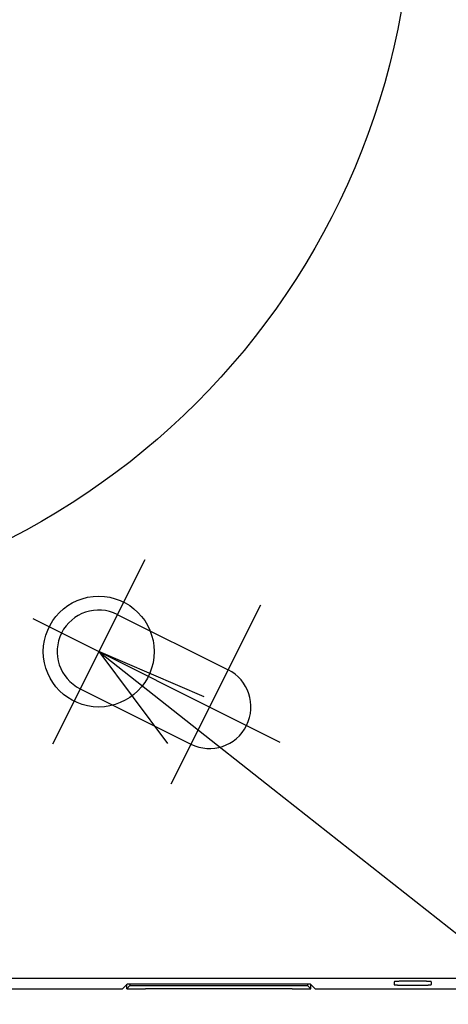
# Model space of a CAD drawing. Extents: x -257 to 1120, y -385 to 413.
# Drawn here: x 19 to 42, y -61 to -8 of the extents above; entities that cross this region are included whole.
import ezdxf

# ---------------------------------------------------------------- set-up
doc = ezdxf.new("R2010")
doc.units = 0
doc.header["$LTSCALE"] = 20
doc.linetypes.add('DASHDOT', pattern=[5.5, 4, -0.6, 0.3, -0.6])
for name, color, linetype in [('ARRANGE', 1, 'CONTINUOUS'), ('BASIS', 6, 'DASHDOT'), ('DETAIL', 5, 'CONTINUOUS'), ('FIX', 11, 'CONTINUOUS'), ('NOTE', 4, 'CONTINUOUS'), ('OUTLINE', 3, 'CONTINUOUS')]:
    doc.layers.add(name, color=color, linetype=linetype)

msp = doc.modelspace()

# ---------------------------------------------------------------- linework, layer by layer
at = {"layer": 'ARRANGE', "color": 1, "linetype": 'CONTINUOUS'}
msp.add_circle((0, 0), 40, dxfattribs=at)
at = {"layer": 'BASIS', "color": 6, "linetype": 'DASHDOT'}
for p, q in [((25.488, -36.775), (20.49, -46.77)), ((31.748, -39.235), (26.899, -48.933)), ((32.829, -46.665), (19.443, -39.971))]:
    msp.add_line(p, q, dxfattribs=at)
at = {"layer": 'DETAIL', "color": 5, "linetype": 'CONTINUOUS'}
for p, q in [((24.006, -39.737), (29.999, -42.734)), ((21.994, -43.762), (27.986, -46.759)), ((-57.5, -59.424), (57.5, -59.424)), ((39.001, -59.621), (39, -59.623)), ((39.001, -59.621), (39, -59.623)), ((39, -59.623), (39, -59.78)), ((39.004, -59.62), (39.001, -59.621)), ((39.004, -59.62), (39.001, -59.621)), ((39.011, -59.618), (39.004, -59.62)), ((39.011, -59.618), (39.004, -59.62)), ((39.017, -59.616), (39.011, -59.618)), ((39.017, -59.616), (39.011, -59.618)), ((39.027, -59.615), (39.017, -59.616)), ((39.027, -59.615), (39.017, -59.616)), ((39.038, -59.613), (39.027, -59.615)), ((39.038, -59.613), (39.027, -59.615)), ((39.053, -59.612), (39.038, -59.613)), ((39.053, -59.612), (39.038, -59.613)), ((39.067, -59.61), (39.053, -59.612)), ((39.067, -59.61), (39.053, -59.612)), ((39.086, -59.609), (39.067, -59.61)), ((39.086, -59.609), (39.067, -59.61)), ((39.105, -59.607), (39.086, -59.609)), ((39.105, -59.607), (39.086, -59.609)), ((39.127, -59.606), (39.105, -59.607)), ((39.127, -59.606), (39.105, -59.607)), ((39.15, -59.604), (39.127, -59.606)), ((39.15, -59.604), (39.127, -59.606)), ((39.176, -59.603), (39.15, -59.604)), ((39.176, -59.603), (39.15, -59.604)), ((39.202, -59.602), (39.176, -59.603)), ((39.202, -59.602), (39.176, -59.603)), ((39.232, -59.601), (39.202, -59.602)), ((39.232, -59.601), (39.202, -59.602)), ((39.261, -59.599), (39.232, -59.601)), ((39.261, -59.599), (39.232, -59.601)), ((39.294, -59.598), (39.261, -59.599)), ((39.294, -59.598), (39.261, -59.599)), ((39.326, -59.597), (39.294, -59.598)), ((39.326, -59.597), (39.294, -59.598)), ((39.362, -59.596), (39.326, -59.597)), ((39.362, -59.596), (39.326, -59.597)), ((39.397, -59.595), (39.362, -59.596)), ((39.397, -59.595), (39.362, -59.596)), ((39.436, -59.594), (39.397, -59.595)), ((39.436, -59.594), (39.397, -59.595)), ((39.474, -59.593), (39.436, -59.594)), ((39.474, -59.593), (39.436, -59.594)), ((39.514, -59.592), (39.474, -59.593)), ((39.514, -59.592), (39.474, -59.593)), ((39.554, -59.592), (39.514, -59.592)), ((39.554, -59.592), (39.514, -59.592)), ((39.597, -59.591), (39.554, -59.592)), ((39.597, -59.591), (39.554, -59.592)), ((39.639, -59.59), (39.597, -59.591)), ((39.639, -59.59), (39.597, -59.591)), ((39.683, -59.59), (39.639, -59.59)), ((39.683, -59.59), (39.639, -59.59)), ((39.726, -59.589), (39.683, -59.59)), ((39.726, -59.589), (39.683, -59.59)), ((39.771, -59.589), (39.726, -59.589)), ((39.771, -59.589), (39.726, -59.589)), ((39.816, -59.589), (39.771, -59.589)), ((39.816, -59.589), (39.771, -59.589)), ((39.862, -59.588), (39.816, -59.589)), ((39.862, -59.588), (39.816, -59.589)), ((39.908, -59.588), (39.862, -59.588)), ((39.908, -59.588), (39.862, -59.588)), ((39.954, -59.588), (39.908, -59.588)), ((39.954, -59.588), (39.908, -59.588)), ((40, -59.588), (39.954, -59.588)), ((40, -59.588), (39.954, -59.588)), ((40.046, -59.588), (40, -59.588)), ((40.046, -59.588), (40, -59.588)), ((40.092, -59.588), (40.046, -59.588)), ((40.092, -59.588), (40.046, -59.588)), ((40.138, -59.588), (40.092, -59.588)), ((40.138, -59.588), (40.092, -59.588)), ((40.184, -59.589), (40.138, -59.588)), ((40.184, -59.589), (40.138, -59.588)), ((40.229, -59.589), (40.184, -59.589)), ((40.229, -59.589), (40.184, -59.589)), ((40.273, -59.589), (40.229, -59.589)), ((40.273, -59.589), (40.229, -59.589)), ((40.317, -59.59), (40.273, -59.589)), ((40.317, -59.59), (40.273, -59.589)), ((40.361, -59.59), (40.317, -59.59)), ((40.361, -59.59), (40.317, -59.59)), ((40.403, -59.591), (40.361, -59.59)), ((40.403, -59.591), (40.361, -59.59)), ((40.446, -59.592), (40.403, -59.591)), ((40.446, -59.592), (40.403, -59.591)), ((40.486, -59.592), (40.446, -59.592)), ((40.486, -59.592), (40.446, -59.592)), ((40.526, -59.593), (40.486, -59.592)), ((40.526, -59.593), (40.486, -59.592)), ((40.564, -59.594), (40.526, -59.593)), ((40.564, -59.594), (40.526, -59.593)), ((40.602, -59.595), (40.564, -59.594)), ((40.602, -59.595), (40.564, -59.594)), ((40.638, -59.596), (40.602, -59.595)), ((40.638, -59.596), (40.602, -59.595)), ((40.673, -59.597), (40.638, -59.596)), ((40.673, -59.597), (40.638, -59.596)), ((40.706, -59.598), (40.673, -59.597)), ((40.706, -59.598), (40.673, -59.597)), ((40.739, -59.599), (40.706, -59.598)), ((40.739, -59.599), (40.706, -59.598)), ((40.768, -59.601), (40.739, -59.599)), ((40.768, -59.601), (40.739, -59.599)), ((40.798, -59.602), (40.768, -59.601)), ((40.798, -59.602), (40.768, -59.601)), ((40.824, -59.603), (40.798, -59.602)), ((40.824, -59.603), (40.798, -59.602)), ((40.85, -59.604), (40.824, -59.603)), ((40.85, -59.604), (40.824, -59.603)), ((40.873, -59.606), (40.85, -59.604)), ((40.873, -59.606), (40.85, -59.604)), ((40.895, -59.607), (40.873, -59.606)), ((40.895, -59.607), (40.873, -59.606)), ((40.914, -59.609), (40.895, -59.607)), ((40.914, -59.609), (40.895, -59.607)), ((40.932, -59.61), (40.914, -59.609)), ((40.932, -59.61), (40.914, -59.609)), ((40.947, -59.612), (40.932, -59.61)), ((40.947, -59.612), (40.932, -59.61)), ((40.962, -59.613), (40.947, -59.612)), ((40.962, -59.613), (40.947, -59.612)), ((40.973, -59.615), (40.962, -59.613)), ((40.973, -59.615), (40.962, -59.613)), ((40.983, -59.616), (40.973, -59.615)), ((40.983, -59.616), (40.973, -59.615)), ((40.989, -59.618), (40.983, -59.616)), ((40.989, -59.618), (40.983, -59.616)), ((40.996, -59.62), (40.989, -59.618)), ((40.996, -59.62), (40.989, -59.618)), ((40.999, -59.621), (40.996, -59.62)), ((40.999, -59.621), (40.996, -59.62)), ((41, -59.623), (40.999, -59.621)), ((41, -59.623), (40.999, -59.621)), ((41, -59.623), (41, -59.78)), ((-24.285, -60), (24.285, -60)), ((24.285, -60), (24.551, -59.733)), ((24.524, -60), (24.524, -59.76)), ((24.692, -59.832), (24.524, -60)), ((24.524, -60), (25.524, -60)), ((24.551, -59.733), (34.448, -59.733)), ((24.551, -59.735), (34.448, -59.735)), ((24.692, -59.735), (24.692, -59.832)), ((24.692, -59.832), (34.308, -59.832)), ((25.524, -60), (25.535, -59.99)), ((25.535, -59.99), (33.465, -59.99)), ((33.475, -60), (33.465, -59.99)), ((33.475, -60), (34.475, -60)), ((34.308, -59.735), (34.308, -59.832)), ((34.308, -59.832), (34.475, -60)), ((34.448, -59.733), (34.715, -60)), ((34.475, -60), (34.475, -59.76)), ((34.715, -60), (57.5, -60)), ((39, -59.78), (39.001, -59.782)), ((39, -59.78), (39.001, -59.782)), ((39.001, -59.782), (39.004, -59.783)), ((39.001, -59.782), (39.004, -59.783)), ((39.004, -59.783), (39.011, -59.785)), ((39.004, -59.783), (39.011, -59.785)), ((39.011, -59.785), (39.017, -59.786)), ((39.011, -59.785), (39.017, -59.786)), ((39.017, -59.786), (39.027, -59.788)), ((39.017, -59.786), (39.027, -59.788)), ((39.027, -59.788), (39.038, -59.79)), ((39.027, -59.788), (39.038, -59.79)), ((39.038, -59.79), (39.053, -59.791)), ((39.038, -59.79), (39.053, -59.791)), ((39.053, -59.791), (39.067, -59.793)), ((39.053, -59.791), (39.067, -59.793)), ((39.067, -59.793), (39.086, -59.794)), ((39.067, -59.793), (39.086, -59.794)), ((39.086, -59.794), (39.105, -59.796)), ((39.086, -59.794), (39.105, -59.796)), ((39.105, -59.796), (39.127, -59.797)), ((39.105, -59.796), (39.127, -59.797)), ((39.127, -59.797), (39.15, -59.798)), ((39.127, -59.797), (39.15, -59.798)), ((39.15, -59.798), (39.176, -59.8)), ((39.15, -59.798), (39.176, -59.8)), ((39.176, -59.8), (39.202, -59.801)), ((39.176, -59.8), (39.202, -59.801)), ((39.202, -59.801), (39.232, -59.802)), ((39.202, -59.801), (39.232, -59.802)), ((39.232, -59.802), (39.261, -59.804)), ((39.232, -59.802), (39.261, -59.804)), ((39.261, -59.804), (39.294, -59.805)), ((39.261, -59.804), (39.294, -59.805)), ((39.294, -59.805), (39.326, -59.806)), ((39.294, -59.805), (39.326, -59.806)), ((39.326, -59.806), (39.362, -59.807)), ((39.326, -59.806), (39.362, -59.807)), ((39.362, -59.807), (39.397, -59.808)), ((39.362, -59.807), (39.397, -59.808)), ((39.397, -59.808), (39.436, -59.809)), ((39.397, -59.808), (39.436, -59.809)), ((39.436, -59.809), (39.474, -59.81)), ((39.436, -59.809), (39.474, -59.81)), ((39.474, -59.81), (39.514, -59.811)), ((39.474, -59.81), (39.514, -59.811)), ((39.514, -59.811), (39.554, -59.811)), ((39.514, -59.811), (39.554, -59.811)), ((39.554, -59.811), (39.597, -59.812)), ((39.554, -59.811), (39.597, -59.812)), ((39.597, -59.812), (39.639, -59.813)), ((39.597, -59.812), (39.639, -59.813)), ((39.639, -59.813), (39.683, -59.813)), ((39.639, -59.813), (39.683, -59.813)), ((39.683, -59.813), (39.726, -59.814)), ((39.683, -59.813), (39.726, -59.814)), ((39.726, -59.814), (39.771, -59.814)), ((39.726, -59.814), (39.771, -59.814)), ((39.771, -59.814), (39.816, -59.814)), ((39.771, -59.814), (39.816, -59.814)), ((39.816, -59.814), (39.862, -59.815)), ((39.816, -59.814), (39.862, -59.815)), ((39.862, -59.815), (39.908, -59.815)), ((39.862, -59.815), (39.908, -59.815)), ((39.908, -59.815), (39.954, -59.815)), ((39.908, -59.815), (39.954, -59.815)), ((39.954, -59.815), (40, -59.815)), ((39.954, -59.815), (40, -59.815)), ((40, -59.815), (40.046, -59.815)), ((40, -59.815), (40.046, -59.815)), ((40.046, -59.815), (40.092, -59.815)), ((40.046, -59.815), (40.092, -59.815)), ((40.092, -59.815), (40.138, -59.815)), ((40.092, -59.815), (40.138, -59.815)), ((40.138, -59.815), (40.184, -59.814)), ((40.138, -59.815), (40.184, -59.814)), ((40.184, -59.814), (40.229, -59.814)), ((40.184, -59.814), (40.229, -59.814)), ((40.229, -59.814), (40.273, -59.814)), ((40.229, -59.814), (40.273, -59.814)), ((40.273, -59.814), (40.317, -59.813)), ((40.273, -59.814), (40.317, -59.813)), ((40.317, -59.813), (40.361, -59.813)), ((40.317, -59.813), (40.361, -59.813)), ((40.361, -59.813), (40.403, -59.812)), ((40.361, -59.813), (40.403, -59.812)), ((40.403, -59.812), (40.446, -59.811)), ((40.403, -59.812), (40.446, -59.811)), ((40.446, -59.811), (40.486, -59.811)), ((40.446, -59.811), (40.486, -59.811)), ((40.486, -59.811), (40.526, -59.81)), ((40.486, -59.811), (40.526, -59.81)), ((40.526, -59.81), (40.564, -59.809)), ((40.526, -59.81), (40.564, -59.809)), ((40.564, -59.809), (40.602, -59.808)), ((40.564, -59.809), (40.602, -59.808)), ((40.602, -59.808), (40.638, -59.807)), ((40.602, -59.808), (40.638, -59.807)), ((40.638, -59.807), (40.673, -59.806)), ((40.638, -59.807), (40.673, -59.806)), ((40.673, -59.806), (40.706, -59.805)), ((40.673, -59.806), (40.706, -59.805)), ((40.706, -59.805), (40.739, -59.804)), ((40.706, -59.805), (40.739, -59.804)), ((40.739, -59.804), (40.768, -59.802)), ((40.739, -59.804), (40.768, -59.802)), ((40.768, -59.802), (40.798, -59.801)), ((40.768, -59.802), (40.798, -59.801)), ((40.798, -59.801), (40.824, -59.8)), ((40.798, -59.801), (40.824, -59.8)), ((40.824, -59.8), (40.85, -59.798)), ((40.824, -59.8), (40.85, -59.798)), ((40.85, -59.798), (40.873, -59.797)), ((40.85, -59.798), (40.873, -59.797)), ((40.873, -59.797), (40.895, -59.796)), ((40.873, -59.797), (40.895, -59.796)), ((40.895, -59.796), (40.914, -59.794)), ((40.895, -59.796), (40.914, -59.794)), ((40.914, -59.794), (40.932, -59.793)), ((40.914, -59.794), (40.932, -59.793)), ((40.932, -59.793), (40.947, -59.791)), ((40.932, -59.793), (40.947, -59.791)), ((40.947, -59.791), (40.962, -59.79)), ((40.947, -59.791), (40.962, -59.79)), ((40.962, -59.79), (40.973, -59.788)), ((40.962, -59.79), (40.973, -59.788)), ((40.973, -59.788), (40.983, -59.786)), ((40.973, -59.788), (40.983, -59.786)), ((40.983, -59.786), (40.989, -59.785)), ((40.983, -59.786), (40.989, -59.785)), ((40.989, -59.785), (40.996, -59.783)), ((40.989, -59.785), (40.996, -59.783)), ((40.996, -59.783), (40.999, -59.782)), ((40.996, -59.783), (40.999, -59.782)), ((40.999, -59.782), (41, -59.78)), ((40.999, -59.782), (41, -59.78))]:
    msp.add_line(p, q, dxfattribs=at)
for centre, start, end in [((23, -41.75), 63.435, 243.435), ((28.993, -44.746), 243.435, 63.435)]:
    msp.add_arc(centre, 2.25, start, end, dxfattribs=at)
at = {"layer": 'FIX', "color": 11, "linetype": 'CONTINUOUS'}
msp.add_circle((23, -41.75), 3, dxfattribs=at)
at = {"layer": 'NOTE', "color": 4, "linetype": 'CONTINUOUS'}
for p, q in [((28.707, -44.201), (23, -41.75)), ((23, -41.75), (26.717, -46.727)), ((23, -41.75), (32.424, -49.178)), ((32.424, -49.178), (174.3, -161.133))]:
    msp.add_line(p, q, dxfattribs=at)
at = {"layer": 'OUTLINE', "color": 3, "linetype": 'CONTINUOUS'}
for p, q in [((-24.285, -60), (24.285, -60)), ((24.285, -60), (24.551, -59.733)), ((24.524, -60), (24.524, -59.76)), ((24.692, -59.832), (24.524, -60)), ((24.524, -60), (25.524, -60)), ((24.551, -59.733), (34.448, -59.733)), ((24.551, -59.735), (34.448, -59.735)), ((24.692, -59.735), (24.692, -59.832)), ((24.692, -59.832), (34.308, -59.832)), ((25.524, -60), (25.535, -59.99)), ((25.535, -59.99), (33.465, -59.99)), ((33.475, -60), (33.465, -59.99)), ((33.475, -60), (34.475, -60)), ((34.308, -59.735), (34.308, -59.832)), ((34.308, -59.832), (34.475, -60)), ((34.448, -59.733), (34.715, -60)), ((34.475, -60), (34.475, -59.76)), ((34.715, -60), (57.5, -60))]:
    msp.add_line(p, q, dxfattribs=at)

doc.saveas('drawing.dxf')
